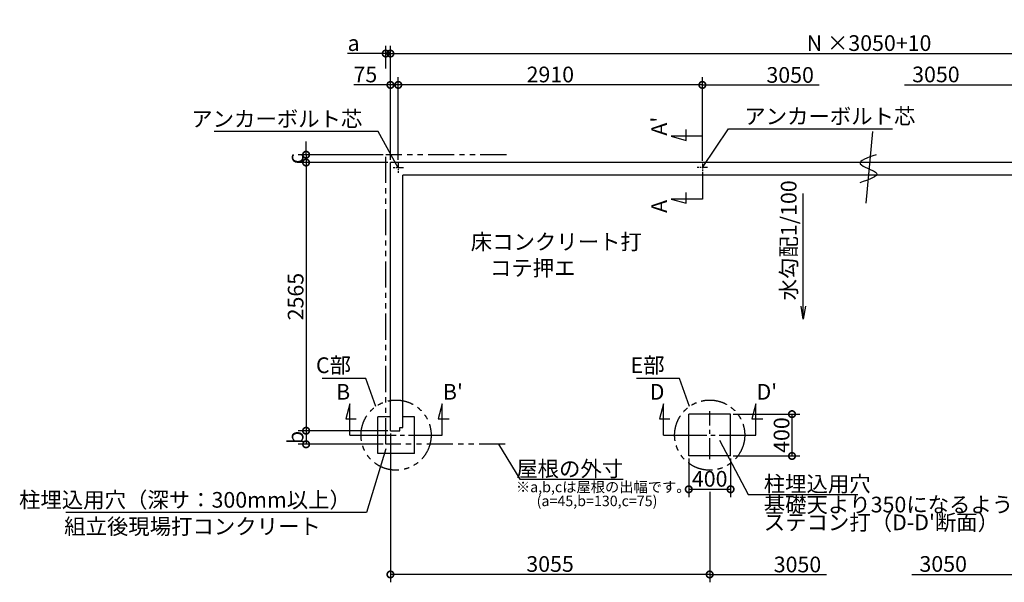
# Model space of a CAD drawing. Extents: x 175 to 20384, y 0 to 12531.
# Drawn here: x 2152 to 11574, y 7150 to 12531 of the extents above; entities that cross this region are included whole.
import ezdxf

# ---------------------------------------------------------------- set-up
doc = ezdxf.new("R2010")
doc.units = 0
doc.header["$LTSCALE"] = 20
doc.header["$PDMODE"] = 3
doc.header["$PDSIZE"] = 2
doc.linetypes.add('CENTER', pattern=[2, 1.25, -0.25, 0.25, -0.25])
doc.linetypes.add('PHANTOM', pattern=[2.5, 1.25, -0.25, 0.25, -0.25, 0.25, -0.25])
doc.layers.get('0').update_dxf_attribs({"linetype": 'CONTINUOUS'})
doc.layers.get('DEFPOINTS').update_dxf_attribs({"linetype": 'CONTINUOUS'})
for name, color, linetype in [('センター', 3, 'CENTER'), ('寸法', 4, 'CONTINUOUS'), ('想像線', 6, 'PHANTOM'), ('文字', 7, 'CONTINUOUS'), ('細線', 5, 'CONTINUOUS'), ('部品1', 7, 'CONTINUOUS')]:
    doc.layers.add(name, color=color, linetype=linetype)
doc.styles.add('STYLE1', font='isocp.shx', dxfattribs={"bigfont": 'bigfont.shx'})
doc.dimstyles.new('INABA_S50G', dxfattribs={"dimscale": 0, "dimtxt": 150, "dimasz": 125, "dimexe": 75, "dimexo": 25, "dimgap": 25, "dimtad": 3, "dimdec": 1, "dimdsep": 46, "dimtxsty": 'STYLE1', "dimblk1": 'DOTSMALL', "dimblk2": 'DOTSMALL', "dimsah": 1, "dimcen": 0, "dimclrt": 7, "dimadec": 0, "dimazin": 0, "dimtfac": 1, "dimtdec": 4, "dimtix": 1, "dimtmove": 0, "dimatfit": 3, "dimldrblk": 'DOTSMALL', "dimfxl": 1, "dimtolj": 1, "dimtzin": 0, "dimarcsym": 0})

# ---------------------------------------------------------------- blocks, each defined once
blk = doc.blocks.new('_DOTSMALL')
at = {"color": 0, "linetype": 'ByBlock', "ltscale": 50, "const_width": 0.5}
blk.add_lwpolyline([(-0.0625, 0, 1), (0.0625, 0, 1)], format="xyb", close=True, dxfattribs=at)
blk = doc.blocks.new('*D4')
at = {"layer": 'DEFPOINTS', "color": 0, "ltscale": 50}
for p in [(14859.5, 12207.5), (5699.5, 11165), (14859.5, 11165)]:
    blk.add_point(p, dxfattribs=at)
at = {"layer": '寸法', "color": 0, "lineweight": -2, "ltscale": 50}
for p, q in [((5699.5, 11190), (5699.5, 12282.5)), ((14859.5, 11190), (14859.5, 12282.5)), ((5699.5, 12207.5), (14859.5, 12207.5))]:
    blk.add_line(p, q, dxfattribs=at)
at = {"layer": '寸法', "color": 0, "lineweight": -2, "ltscale": 50, "xscale": 125, "yscale": 125, "zscale": 125, "rotation": 180}
blk.add_blockref('_DOTSMALL', (5699.5, 12207.5), dxfattribs=at)
at = {"layer": '寸法', "color": 0, "lineweight": -2, "ltscale": 50, "xscale": 125, "yscale": 125, "zscale": 125}
blk.add_blockref('_DOTSMALL', (14859.5, 12207.5), dxfattribs=at)
at = {"layer": '寸法', "color": 7, "ltscale": 50, "insert": (10279.5, 12307.5), "char_height": 150, "attachment_point": 5, "style": 'STYLE1'}
blk.add_mtext('\\A1;N ×3050+10', dxfattribs=at)
blk = doc.blocks.new('*D5')
at = {"layer": 'DEFPOINTS', "color": 0, "ltscale": 50}
for p in [(5774.5, 11907.3), (5774.5, 11165), (8684.5, 11156.9)]:
    blk.add_point(p, dxfattribs=at)
at = {"layer": '寸法', "color": 0, "lineweight": -2, "ltscale": 50}
for p, q in [((5774.5, 11190), (5774.5, 11982.3)), ((8684.5, 11181.9), (8684.5, 11982.3)), ((8684.5, 11907.3), (5774.5, 11907.3))]:
    blk.add_line(p, q, dxfattribs=at)
at = {"layer": '寸法', "color": 0, "lineweight": -2, "ltscale": 50, "xscale": 125, "yscale": 125, "zscale": 125, "rotation": 180}
blk.add_blockref('_DOTSMALL', (5774.5, 11907.3), dxfattribs=at)
at = {"layer": '寸法', "color": 0, "lineweight": -2, "ltscale": 50, "xscale": 125, "yscale": 125, "zscale": 125}
blk.add_blockref('_DOTSMALL', (8684.5, 11907.3), dxfattribs=at)
at = {"layer": '寸法', "color": 7, "ltscale": 50, "insert": (7229.5, 12007.3), "char_height": 150, "attachment_point": 5, "style": 'STYLE1'}
blk.add_mtext('\\A1;2910', dxfattribs=at)
blk = doc.blocks.new('*D6')
at = {"layer": 'DEFPOINTS', "color": 0, "ltscale": 50}
for p in [(5699.5, 8600), (4892.4, 8470), (5654.5, 8470)]:
    blk.add_point(p, dxfattribs=at)
at = {"layer": '寸法', "color": 0, "lineweight": -2, "ltscale": 50}
for p, q in [((5674.5, 8600), (4817.4, 8600)), ((4892.4, 8600), (4892.4, 8470)), ((5629.5, 8470), (4817.4, 8470))]:
    blk.add_line(p, q, dxfattribs=at)
at = {"layer": '寸法', "color": 0, "lineweight": -2, "ltscale": 50, "xscale": 125, "yscale": 125, "zscale": 125}
for p, rotation in [((4892.4, 8600), 90), ((4892.4, 8470), 270)]:
    blk.add_blockref('_DOTSMALL', p, dxfattribs=dict(at, rotation=rotation))
at = {"layer": '寸法', "color": 7, "ltscale": 50, "insert": (4792.4, 8535), "char_height": 150, "attachment_point": 5, "rotation": 90, "style": 'STYLE1'}
blk.add_mtext('\\A1;b', dxfattribs=at)
blk = doc.blocks.new('*D7')
at = {"layer": 'DEFPOINTS', "color": 0, "ltscale": 50}
for p in [(5699.5, 12207.5), (5654.5, 12039.8), (5699.5, 11165)]:
    blk.add_point(p, dxfattribs=at)
at = {"layer": '寸法', "color": 0, "lineweight": -2, "ltscale": 50}
for p, q in [((5654.5, 12064.8), (5654.5, 12282.5)), ((5699.5, 11190), (5699.5, 12282.5)), ((5654.5, 12207.5), (5289.1, 12207.5)), ((5699.5, 12207.5), (5654.5, 12207.5)), ((5699.5, 12207.5), (5824.5, 12207.5))]:
    blk.add_line(p, q, dxfattribs=at)
at = {"layer": '寸法', "color": 0, "lineweight": -2, "ltscale": 50, "xscale": 125, "yscale": 125, "zscale": 125}
blk.add_blockref('_DOTSMALL', (5654.5, 12207.5), dxfattribs=at)
at = {"layer": '寸法', "color": 0, "lineweight": -2, "ltscale": 50, "xscale": 125, "yscale": 125, "zscale": 125, "rotation": 180}
blk.add_blockref('_DOTSMALL', (5699.5, 12207.5), dxfattribs=at)
at = {"layer": '寸法', "color": 7, "ltscale": 50, "insert": (5346.8, 12307.5), "char_height": 150, "attachment_point": 5, "style": 'STYLE1'}
blk.add_mtext('\\A1;a', dxfattribs=at)
blk = doc.blocks.new('*D8')
at = {"layer": 'DEFPOINTS', "color": 0, "ltscale": 50}
for p in [(5699.5, 11165), (4892.4, 8600), (5699.5, 8600)]:
    blk.add_point(p, dxfattribs=at)
at = {"layer": '寸法', "color": 0, "lineweight": -2, "ltscale": 50}
for p, q in [((5674.5, 11165), (4817.4, 11165)), ((4892.4, 11165), (4892.4, 8600)), ((5674.5, 8600), (4817.4, 8600))]:
    blk.add_line(p, q, dxfattribs=at)
at = {"layer": '寸法', "color": 0, "lineweight": -2, "ltscale": 50, "xscale": 125, "yscale": 125, "zscale": 125}
for p, rotation in [((4892.4, 11165), 90), ((4892.4, 8600), 270)]:
    blk.add_blockref('_DOTSMALL', p, dxfattribs=dict(at, rotation=rotation))
at = {"layer": '寸法', "color": 7, "ltscale": 50, "insert": (4792.4, 9882.5), "char_height": 150, "attachment_point": 5, "rotation": 90, "style": 'STYLE1'}
blk.add_mtext('\\A1;2565', dxfattribs=at)
blk = doc.blocks.new('*D9')
at = {"layer": 'DEFPOINTS', "color": 0, "ltscale": 50}
for p in [(5654.5, 11240), (4892.4, 11165), (5699.5, 11165)]:
    blk.add_point(p, dxfattribs=at)
at = {"layer": '寸法', "color": 0, "lineweight": -2, "ltscale": 50}
for p, q in [((4892.4, 11240), (4892.4, 11365)), ((5629.5, 11240), (4817.4, 11240)), ((4892.4, 11240), (4892.4, 11165)), ((5674.5, 11165), (4817.4, 11165)), ((4892.4, 11165), (4892.4, 11040))]:
    blk.add_line(p, q, dxfattribs=at)
at = {"layer": '寸法', "color": 0, "lineweight": -2, "ltscale": 50, "xscale": 125, "yscale": 125, "zscale": 125}
for p, rotation in [((4892.4, 11240), 270), ((4892.4, 11165), 90)]:
    blk.add_blockref('_DOTSMALL', p, dxfattribs=dict(at, rotation=rotation))
at = {"layer": '寸法', "color": 7, "ltscale": 50, "insert": (4792.4, 11202.5), "char_height": 150, "attachment_point": 5, "rotation": 90, "style": 'STYLE1'}
blk.add_mtext('\\A1;c', dxfattribs=at)
blk = doc.blocks.new('*D10')
at = {"layer": 'DEFPOINTS', "color": 0, "ltscale": 50}
for p in [(5699.5, 11907.3), (5699.5, 11165), (5774.5, 11165)]:
    blk.add_point(p, dxfattribs=at)
at = {"layer": '寸法', "color": 0, "lineweight": -2, "ltscale": 50}
for p, q in [((5699.5, 11190), (5699.5, 11982.3)), ((5774.5, 11190), (5774.5, 11982.3)), ((5699.5, 11907.3), (5348.9, 11907.3)), ((5774.5, 11907.3), (5699.5, 11907.3))]:
    blk.add_line(p, q, dxfattribs=at)
at = {"layer": '寸法', "color": 0, "lineweight": -2, "ltscale": 50, "xscale": 125, "yscale": 125, "zscale": 125, "rotation": 180}
blk.add_blockref('_DOTSMALL', (5699.5, 11907.3), dxfattribs=at)
at = {"layer": '寸法', "color": 0, "lineweight": -2, "ltscale": 50, "xscale": 125, "yscale": 125, "zscale": 125}
blk.add_blockref('_DOTSMALL', (5774.5, 11907.3), dxfattribs=at)
at = {"layer": '寸法', "color": 7, "ltscale": 50, "insert": (5459.5, 12007.3), "char_height": 150, "attachment_point": 5, "style": 'STYLE1'}
blk.add_mtext('\\A1;75', dxfattribs=at)
blk = doc.blocks.new('*D20')
at = {"layer": 'DEFPOINTS', "color": 0, "ltscale": 50}
for p in [(8954.5, 8758.5), (9542.2, 8758.5), (8954.5, 8358.5)]:
    blk.add_point(p, dxfattribs=at)
at = {"layer": '寸法', "color": 0, "lineweight": -2, "ltscale": 50}
for p, q in [((8979.5, 8758.5), (9617.2, 8758.5)), ((9542.2, 8358.5), (9542.2, 8758.5)), ((8979.5, 8358.5), (9617.2, 8358.5))]:
    blk.add_line(p, q, dxfattribs=at)
at = {"layer": '寸法', "color": 0, "lineweight": -2, "ltscale": 50, "xscale": 125, "yscale": 125, "zscale": 125}
for p, rotation in [((9542.2, 8758.5), 90), ((9542.2, 8358.5), 270)]:
    blk.add_blockref('_DOTSMALL', p, dxfattribs=dict(at, rotation=rotation))
at = {"layer": '寸法', "color": 7, "ltscale": 50, "insert": (9442.2, 8558.5), "char_height": 150, "attachment_point": 5, "rotation": 90, "style": 'STYLE1'}
blk.add_mtext('\\A1;400', dxfattribs=at)
blk = doc.blocks.new('*D21')
at = {"layer": 'DEFPOINTS', "color": 0, "ltscale": 50}
for p in [(8554.5, 8358.5), (8954.5, 8358.5), (8954.5, 8039.8)]:
    blk.add_point(p, dxfattribs=at)
at = {"layer": '寸法', "color": 0, "lineweight": -2, "ltscale": 50}
for p, q in [((8554.5, 8333.5), (8554.5, 7964.8)), ((8954.5, 8333.5), (8954.5, 7964.8)), ((8554.5, 8039.8), (8954.5, 8039.8))]:
    blk.add_line(p, q, dxfattribs=at)
at = {"layer": '寸法', "color": 0, "lineweight": -2, "ltscale": 50, "xscale": 125, "yscale": 125, "zscale": 125, "rotation": 180}
blk.add_blockref('_DOTSMALL', (8554.5, 8039.8), dxfattribs=at)
at = {"layer": '寸法', "color": 0, "lineweight": -2, "ltscale": 50, "xscale": 125, "yscale": 125, "zscale": 125}
blk.add_blockref('_DOTSMALL', (8954.5, 8039.8), dxfattribs=at)
at = {"layer": '寸法', "color": 7, "ltscale": 50, "insert": (8754.5, 8139.8), "char_height": 150, "attachment_point": 5, "style": 'STYLE1'}
blk.add_mtext('\\A1;400', dxfattribs=at)
blk = doc.blocks.new('*D22')
at = {"layer": 'DEFPOINTS', "color": 0, "ltscale": 50}
for p in [(5699.5, 8600), (8754.5, 8039.8), (5699.5, 7225.3)]:
    blk.add_point(p, dxfattribs=at)
at = {"layer": '寸法', "color": 0, "lineweight": -2, "ltscale": 50}
for p, q in [((5699.5, 8575), (5699.5, 7150.3)), ((8754.5, 8014.8), (8754.5, 7150.3)), ((8754.5, 7225.3), (5699.5, 7225.3))]:
    blk.add_line(p, q, dxfattribs=at)
at = {"layer": '寸法', "color": 0, "lineweight": -2, "ltscale": 50, "xscale": 125, "yscale": 125, "zscale": 125, "rotation": 180}
blk.add_blockref('_DOTSMALL', (5699.5, 7225.3), dxfattribs=at)
at = {"layer": '寸法', "color": 0, "lineweight": -2, "ltscale": 50, "xscale": 125, "yscale": 125, "zscale": 125}
blk.add_blockref('_DOTSMALL', (8754.5, 7225.3), dxfattribs=at)
at = {"layer": '寸法', "color": 7, "ltscale": 50, "insert": (7227, 7325.3), "char_height": 150, "attachment_point": 5, "style": 'STYLE1'}
blk.add_mtext('\\A1;3055', dxfattribs=at)

msp = doc.modelspace()

# ---------------------------------------------------------------- linework, layer by layer
at = {"layer": 'センター', "ltscale": 2}
for p, q in [((5774.5, 11165), (5774.5, 11065)), ((8684.5, 11156.88), (8684.5, 11075.12)), ((5824.5, 11115), (5724.5, 11115)), ((8734.5, 11116), (8634.5, 11116))]:
    msp.add_line(p, q, dxfattribs=at)
at = {"layer": 'センター', "ltscale": 8}
for p, q in [((8754.5, 8329.43), (8754.5, 8786.57)), ((5553.5, 8558), (5953.5, 8558)), ((8525.93, 8558), (8983.07, 8558))]:
    msp.add_line(p, q, dxfattribs=at)
at = {"layer": '寸法', "ltscale": 50}
for p, q in [((8684.5, 11907.33), (9801.28, 11907.33)), ((10617.72, 11907.33), (11734.5, 11907.33)), ((8684.5, 11416), (8384.5, 11416)), ((8384.5, 11416), (8529.39, 11377.18)), ((8529.39, 11382.18), (8529.39, 11482.18)), ((8684.5, 11075.12), (8684.5, 10816)), ((8529.39, 10777.18), (8529.39, 10877.18)), ((8684.5, 10816), (8384.5, 10816)), ((8384.5, 10816), (8529.39, 10777.18)), ((5311.52, 8858), (5272.7, 8713.11)), ((5311.52, 8558), (5311.52, 8858)), ((6195.48, 8858), (6156.65, 8713.11)), ((6195.48, 8558), (6195.48, 8858)), ((8312.52, 8858), (8273.7, 8713.11)), ((8312.52, 8558), (8312.52, 8858)), ((9196.48, 8858), (9157.66, 8713.11)), ((9196.48, 8558), (9196.48, 8858)), ((5272.7, 8713.11), (5372.7, 8713.11)), ((6156.65, 8713.11), (6261.65, 8713.11)), ((8273.7, 8713.11), (8373.7, 8713.11)), ((9157.66, 8713.11), (9262.66, 8713.11)), ((5311.52, 8558), (5553.5, 8558)), ((5953.5, 8558), (6195.48, 8558)), ((8312.52, 8558), (8525.93, 8558)), ((8983.07, 8558), (9196.48, 8558)), ((8754.5, 7225.3), (9871.28, 7225.3)), ((10687.72, 7225.3), (11804.5, 7225.3))]:
    msp.add_line(p, q, dxfattribs=at)
at = {"layer": '想像線', "ltscale": 10}
for p, q in [((5654.5, 8470), (5654.5, 11240)), ((6809.5, 11240), (5654.5, 11240)), ((6798.13, 8470), (5654.5, 8470))]:
    msp.add_line(p, q, dxfattribs=at)
for centre in [(5753.5, 8558), (8754.5, 8558)]:
    msp.add_circle(centre, 335.41, dxfattribs=at)
at = {"layer": '細線', "ltscale": 50}
msp.add_line((10314.01, 11462.99), (10247.88, 10776.97), dxfattribs=at)
msp.add_open_spline([(10347.27, 11240.01), (10263.75, 11210.9), (10094.7, 11151.99), (10456.48, 11062.36), (10280.57, 11001.84), (10191.29, 10971.12)], degree=3, knots=[0, 0, 0, 0, 174.6440362, 353.4784669, 537.7741823, 537.7741823, 537.7741823, 537.7741823], dxfattribs=at)
at = {"layer": '部品1', "ltscale": 50}
for p, q in [((5699.5, 8600), (5699.5, 11165)), ((14859.5, 11165), (5699.5, 11165)), ((5819.5, 8630), (5819.5, 11045)), ((14739.5, 11045), (5819.5, 11045)), ((5699.5, 8600), (5789.5, 8600)), ((5789.5, 8630), (5819.5, 8630)), ((5789.5, 8600), (5789.5, 8630))]:
    msp.add_line(p, q, dxfattribs=at)
at = {"layer": '部品1', "ltscale": 10}
for p, q in [((5578.5, 8383.5), (5578.5, 8733.5)), ((5699.5, 8733.5), (5578.5, 8733.5)), ((5928.5, 8733.5), (5819.5, 8733.5)), ((5928.5, 8383.5), (5928.5, 8733.5)), ((8554.5, 8358.5), (8554.5, 8758.5)), ((8954.5, 8758.5), (8554.5, 8758.5)), ((8954.5, 8358.5), (8954.5, 8758.5)), ((5928.5, 8383.5), (5578.5, 8383.5)), ((8954.5, 8358.5), (8554.5, 8358.5))]:
    msp.add_line(p, q, dxfattribs=at)

# ---------------------------------------------------------------- texts
at = {"layer": '寸法', "ltscale": 50, "insert": (6468.12, 10481.58), "char_height": 150, "width": 1687.1, "attachment_point": 1, "style": 'STYLE1'}
msp.add_mtext('\\C7;床コンクリート打\\P    コテ押エ', dxfattribs=at)
at = {"layer": '寸法', "color": 7, "ltscale": 50, "char_height": 150, "style": 'STYLE1'}
for s, insert, attachment_point in [('C部', (5322.34, 9207.15), 6), ('E部', (8323.34, 9207.15), 6), ('\\A1;柱埋込用穴', (9272.04, 8091.24), 4), ('柱埋込用穴（深サ：300mm以上）', (5321.3, 7919.38), 6), ('\\A1;組立後現場打コンクリート', (2577.58, 7684.37), 4)]:
    msp.add_mtext(s, dxfattribs=dict(at, insert=insert, attachment_point=attachment_point))
at = {"layer": '寸法', "color": 7, "ltscale": 50, "insert": (9272.04, 7789.35), "char_height": 150, "attachment_point": 4, "line_spacing_factor": 0.68, "style": 'STYLE1'}
msp.add_mtext("基礎天より350になるよう\\Pステコン打（D-D'断面）", dxfattribs=at)
at = {"layer": '文字', "ltscale": 50, "style": 'STYLE1'}
for s, p in [('3050', (9297.44, 11927.88)), ('3050', (10691.96, 11932.74)), ('B', (5179.8, 8897.02)), ("B'", (6201.4, 8897.02)), ('D', (8180.8, 8897.02)), ("D'", (9202.41, 8897.02)), ('3050', (9367.44, 7245.85)), ('3050', (10761.96, 7250.71))]:
    msp.add_text(s, height=150, dxfattribs=at).set_placement(p)
for s, p in [("A'", (8345.48, 11421.93)), ('水勾配1/100', (9585.48, 9846.85)), ('A', (8345.48, 10683.21))]:
    msp.add_text(s, height=150, rotation=90, dxfattribs=at).set_placement(p)
at = {"layer": '部品1', "ltscale": 50, "style": 'STYLE1'}
for s, p in [('※a,b,cは屋根の出幅です。', (6900.42, 8012.01)), ('(a=45,b=130,c=75)', (7098.65, 7878.45))]:
    msp.add_text(s, height=100, dxfattribs=at).set_placement(p)
at = {"layer": '部品1', "color": 7, "ltscale": 50, "char_height": 150, "style": 'STYLE1'}
for s, insert, attachment_point in [('アンカーボルト芯', (9085.66, 11587.99), 4), ('アンカーボルト芯', (5430.61, 11563.08), 6), ('\\A1;屋根の外寸', (7926.7, 8236.15), 6)]:
    msp.add_mtext(s, dxfattribs=dict(at, insert=insert, attachment_point=attachment_point))

# ---------------------------------------------------------------- dimensions: what is measured, and where the dimension line sits
at = {"layer": '寸法', "ltscale": 50}
dim = msp.add_linear_dim(base=(14859.5, 12207.5), p1=(5699.5, 11165), p2=(14859.5, 11165), text='N ×3050+10', dimstyle='INABA_S50G', override={"dimscale": 1}, dxfattribs=at)
dim.commit()
dim.dimension.update_dxf_attribs({"geometry": '*D4', "text_midpoint": (10279.5, 12307.5)})
dim = msp.add_linear_dim(base=(5699.5, 12207.5), p1=(5654.5, 12039.78), p2=(5699.5, 11165), text='a', dimstyle='INABA_S50G', override={"dimscale": 1}, dxfattribs=at)
dim.commit()
dim.dimension.update_dxf_attribs({"geometry": '*D7', "text_midpoint": (5346.78, 12207.5), "dimtype": 160})
dim = msp.add_linear_dim(base=(5699.5, 11907.33), p1=(5774.5, 11165), p2=(5699.5, 11165), dimstyle='INABA_S50G', override={"dimscale": 1}, dxfattribs=at)
dim.commit()
dim.dimension.update_dxf_attribs({"geometry": '*D10', "text_midpoint": (5459.5, 11907.33), "dimtype": 160})
for base, p1, p2, picture, middle in [((5774.5, 11907.33), (8684.5, 11156.88), (5774.5, 11165), '*D5', (7229.5, 12007.35)), ((5699.5, 7225.3), (8754.5, 8039.79), (5699.5, 8600), '*D22', (7227, 7325.3)), ((8954.5, 8039.79), (8554.5, 8358.5), (8954.5, 8358.5), '*D21', (8754.5, 8139.79))]:
    dim = msp.add_linear_dim(base=base, p1=p1, p2=p2, dimstyle='INABA_S50G', override={"dimscale": 1}, dxfattribs=at)
    dim.commit()
    dim.dimension.update_dxf_attribs({"geometry": picture, "text_midpoint": middle})
for base, p1, p2, text, picture, middle in [((4892.39, 11165), (5654.5, 11240), (5699.5, 11165), 'c', '*D9', (4792.39, 11202.5)), ((4892.39, 8470), (5699.5, 8600), (5654.5, 8470), 'b', '*D6', (4792.39, 8535))]:
    dim = msp.add_linear_dim(base=base, p1=p1, p2=p2, angle=90, text=text, dimstyle='INABA_S50G', override={"dimscale": 1}, dxfattribs=at)
    dim.commit()
    dim.dimension.update_dxf_attribs({"geometry": picture, "text_midpoint": middle})
for base, p1, p2, picture, middle in [((4892.39, 8600), (5699.5, 11165), (5699.5, 8600), '*D8', (4792.37, 9882.5)), ((9542.16, 8758.5), (8954.5, 8358.5), (8954.5, 8758.5), '*D20', (9442.16, 8558.5))]:
    dim = msp.add_linear_dim(base=base, p1=p1, p2=p2, angle=90, dimstyle='INABA_S50G', override={"dimscale": 1}, dxfattribs=at)
    dim.commit()
    dim.dimension.update_dxf_attribs({"geometry": picture, "text_midpoint": middle})

# ---------------------------------------------------------------- leaders
at = {"layer": '寸法', "ltscale": 50, "has_arrowhead": 0, "annotation_type": 0, "has_hookline": 1}
for points, override, hookline_direction, text_width in [([(5774.5, 11115), (5580.61, 11463.08), (5455.61, 11463.08)], {"dimscale": 1, "dimldrblk": 'NONE'}, 1, 1417.5), ([(8684.5, 11116), (8935.66, 11487.99), (9060.66, 11487.99)], {"dimscale": 1, "dimldrblk": 'NONE'}, 0, 1417.5), ([(5559.87, 8831.88), (5465.68, 9100.21), (5340.68, 9100.21)], {"dimscale": 1}, 1, 269.49), ([(8560.88, 8831.88), (8466.69, 9100.21), (8341.69, 9100.21)], {"dimscale": 1}, 1, 262.5), ([(8847.07, 8509.36), (9122.04, 7991.24), (9247.04, 7991.24)], {"dimscale": 1}, 0, 900), ([(5656.44, 8426), (5471.3, 7819.38), (5346.3, 7819.38)], {"dimscale": 1}, 1, 2728.71), ([(6733.93, 8470), (6936.7, 8136.15), (7061.7, 8136.15)], {"dimscale": 1, "dimldrblk": 'NONE'}, 0, 840)]:
    msp.add_leader(points, dimstyle='INABA_S50G', override=override, dxfattribs=dict(at, hookline_direction=hookline_direction, text_width=text_width))
at = {"layer": '寸法', "ltscale": 50}
msp.add_leader([(9650.39, 9667.91), (9650.39, 10867.91)], dimstyle='INABA_S50G', override={"dimscale": 1, "dimldrblk": 'Open'}, dxfattribs=at)

doc.saveas('drawing.dxf')
